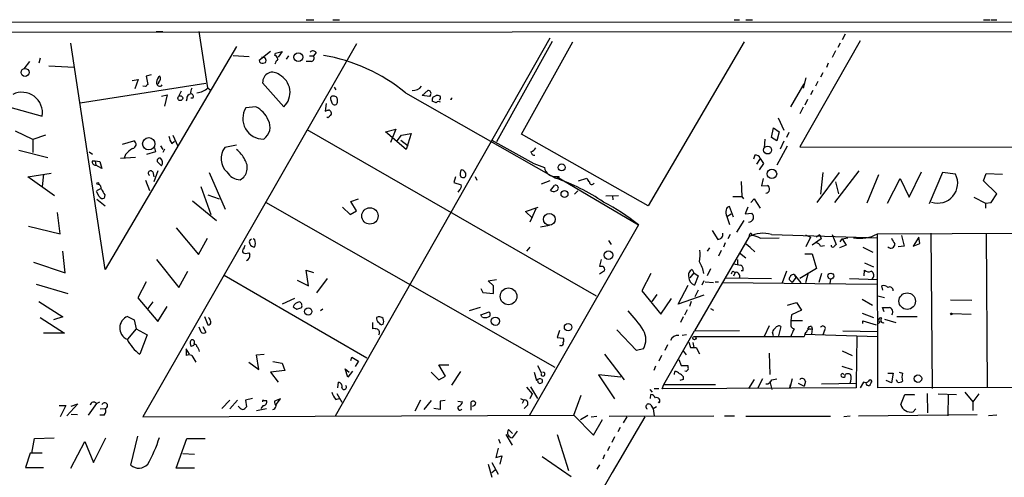
# Model space of a CAD drawing. Extents: x 3 to 735, y 10 to 871.
# Drawn here: x 170 to 319, y 798 to 868 of the extents above; entities that cross this region are included whole.
import ezdxf

# ---------------------------------------------------------------- set-up
doc = ezdxf.new("R2010")
doc.units = 0
doc.header["$MEASUREMENT"] = 0
doc.layers.add('MAIN', color=5, linetype='CONTINUOUS')

msp = doc.modelspace()

# ---------------------------------------------------------------- linework, layer by layer
at = {"layer": 'MAIN'}
for p, q in [((727.0327, 867.4946), (9.5673, 867.41)), ((213.1907, 867.8333), (214.376, 867.8333)), ((217.2547, 867.8333), (218.2707, 867.8333)), ((278.13, 867.8333), (278.9767, 867.8333)), ((279.908, 867.8333), (280.924, 867.8333)), ((315.976, 867.8333), (316.992, 867.8333)), ((317.1613, 867.8333), (318.008, 867.8333)), ((603.504, 866.14), (11.43, 865.8013)), ((190.4153, 866.0553), (191.4313, 866.0553)), ((198.2893, 857.504), (196.9347, 866.0553)), ((294.9787, 865.632), (294.5553, 864.7853)), ((182.7107, 829.9026), (177.4613, 864.2773)), ((202.6073, 863.7693), (182.7107, 829.9026)), ((220.8107, 864.1926), (188.3833, 807.5506)), ((250.19, 865.0393), (217.5933, 807.6353)), ((250.5287, 864.5313), (242.062, 849.2913)), ((245.872, 850.4766), (253.6613, 864.4466)), ((279.654, 864.4466), (265.0913, 839.5546)), ((297.2647, 864.616), (288.1207, 848.5293)), ((294.2167, 864.2773), (293.878, 863.6)), ((202.0993, 862.4146), (204.5547, 862.2453)), ((207.772, 863.0073), (206.0787, 861.6526)), ((208.4493, 862.4146), (208.534, 862.7533)), ((208.534, 862.7533), (209.55, 863.0073)), ((209.55, 863.0073), (208.9573, 862.1606)), ((210.2273, 861.822), (210.566, 862.33)), ((213.6987, 862.33), (214.2913, 862.33)), ((214.7147, 862.838), (214.2913, 862.33)), ((293.5393, 863.092), (293.0313, 862.076)), ((171.196, 861.4833), (170.3493, 860.3826)), ((172.8047, 861.9913), (172.6353, 861.2293)), ((174.1593, 860.806), (177.9693, 860.6366)), ((206.6713, 861.2293), (207.01, 861.314)), ((213.9527, 861.4833), (213.1907, 861.4833)), ((292.4387, 861.2293), (292.1847, 860.552)), ((189.6533, 859.4513), (188.8913, 859.282)), ((188.8913, 859.282), (189.1453, 858.012)), ((291.592, 859.79), (291.2533, 859.1126)), ((178.9007, 855.218), (197.9507, 858.1813)), ((186.7747, 858.6046), (187.706, 858.774)), ((187.706, 858.774), (187.198, 857.3346)), ((190.8387, 858.3506), (190.6693, 858.0966)), ((209.804, 854.6253), (206.5867, 858.266)), ((288.7133, 858.0966), (286.6813, 854.6253)), ((289.052, 859.028), (288.6287, 857.4193)), ((290.83, 858.4353), (290.4913, 857.758)), ((188.8067, 857.6733), (188.3833, 857.758)), ((191.262, 856.234), (192.1087, 856.4033)), ((192.1087, 856.4033), (191.6853, 854.71)), ((194.2253, 856.996), (193.802, 856.1493)), ((198.2893, 857.504), (198.628, 857.1653)), ((217.424, 857.5886), (217.678, 857.1653)), ((228.2613, 856.742), (251.0367, 843.788)), ((230.8013, 856.3186), (231.648, 857.0806)), ((231.902, 856.1493), (230.8013, 856.3186)), ((232.0713, 856.4033), (231.902, 856.1493)), ((232.41, 856.0646), (232.918, 856.3186)), ((290.068, 857.0806), (289.7293, 856.4033)), ((195.072, 855.8106), (194.9873, 855.472)), ((196.0033, 855.8953), (195.6647, 855.8953)), ((216.2387, 855.1333), (216.0693, 853.948)), ((217.17, 855.0486), (217.0007, 855.5566)), ((232.918, 855.218), (232.3253, 855.472)), ((289.306, 855.726), (288.8827, 854.8793)), ((168.2327, 854.5406), (173.1433, 853.186)), ((205.5707, 854.6253), (204.0467, 854.456)), ((288.6287, 854.5406), (288.1207, 853.5246)), ((216.4927, 852.932), (216.3233, 853.0166)), ((284.8187, 852.932), (285.6653, 851.0693)), ((171.704, 849.63), (169.0793, 850.9)), ((173.6513, 850.3073), (171.704, 849.63)), ((192.9553, 850.3073), (193.7173, 848.614)), ((213.2753, 851.154), (257.2173, 825.9233)), ((225.2133, 850.8153), (226.822, 851.2386)), ((228.346, 848.106), (225.2133, 850.8153)), ((226.822, 851.2386), (225.9753, 849.2066)), ((226.9913, 849.4606), (227.6687, 850.3073)), ((227.6687, 850.3073), (229.108, 850.5613)), ((229.108, 850.5613), (228.346, 848.106)), ((265.0913, 839.5546), (245.872, 850.4766)), ((283.8027, 849.9686), (284.1413, 851.408)), ((284.1413, 851.408), (284.988, 850.8153)), ((284.988, 850.8153), (284.6493, 849.4606)), ((286.4273, 850.7306), (286.0887, 849.9686)), ((171.704, 849.63), (171.704, 847.6826)), ((185.3353, 848.9526), (187.0287, 849.4606)), ((192.786, 849.0373), (193.2093, 849.376)), ((227.584, 849.5453), (228.6847, 848.6986)), ((241.3847, 849.5453), (247.7347, 845.9893)), ((282.7867, 849.7146), (282.702, 848.36)), ((284.6493, 849.4606), (283.8027, 849.9686)), ((285.6653, 849.376), (285.1573, 848.1906)), ((169.5873, 848.0213), (173.99, 846.9206)), ((180.2553, 847.7673), (180.7633, 847.4286)), ((185.7587, 847.344), (185.5893, 846.836)), ((190.3307, 847.7673), (188.976, 847.344)), ((190.1613, 848.36), (190.3307, 847.7673)), ((191.0927, 848.6986), (191.4313, 848.106)), ((191.6853, 848.1906), (191.4313, 847.6826)), ((202.6073, 848.7833), (200.8293, 848.4446)), ((286.1733, 848.614), (284.6493, 845.7353)), ((288.1207, 848.5293), (392.2607, 848.4446)), ((180.7633, 846.4126), (181.1867, 846.4126)), ((181.1867, 846.4126), (181.2713, 845.7353)), ((181.1867, 846.4126), (181.864, 846.328)), ((181.864, 846.328), (182.2027, 845.2273)), ((187.2827, 846.9206), (184.9967, 846.7513)), ((191.262, 845.6506), (190.5847, 846.328)), ((281.2627, 847.2593), (281.0933, 846.6666)), ((282.1093, 846.7513), (281.5167, 845.9046)), ((282.6173, 845.9893), (281.94, 845.058)), ((282.1093, 846.7513), (282.6173, 845.9893)), ((170.942, 843.9573), (174.498, 844.55)), ((173.3127, 844.3806), (173.1433, 842.518)), ((182.2027, 845.2273), (181.2713, 845.7353)), ((189.9073, 844.7193), (190.0767, 843.9573)), ((190.6693, 844.8886), (190.0767, 843.1953)), ((198.4587, 844.6346), (200.914, 839.0466)), ((290.7453, 840.0626), (294.132, 844.6346)), ((291.592, 844.6346), (291.2533, 841.3326)), ((297.0953, 844.8886), (293.37, 840.0626)), ((304.7153, 840.9093), (306.578, 844.7193)), ((309.7953, 844.6346), (307.7633, 839.8933)), ((311.7427, 844.3806), (309.7953, 844.6346)), ((315.976, 843.3646), (316.3993, 844.4653)), ((316.3993, 844.4653), (318.8547, 844.3806)), ((175.006, 841.0786), (170.942, 843.9573)), ((188.8067, 843.4493), (189.3993, 841.9253)), ((235.8813, 843.9573), (235.6273, 843.1106)), ((235.6273, 843.1106), (236.728, 842.772)), ((238.8447, 844.042), (239.0987, 843.4493)), ((250.19, 843.3646), (248.8353, 842.8566)), ((251.206, 844.042), (263.652, 836.676)), ((251.5447, 844.042), (251.5447, 843.8726)), ((254.508, 843.3646), (255.778, 843.788)), ((279.2307, 843.28), (279.3153, 840.994)), ((282.5327, 843.7033), (282.2787, 842.6026)), ((293.5393, 843.1953), (293.9627, 841.4173)), ((300.0587, 844.296), (298.2807, 839.978)), ((301.4133, 839.978), (303.3607, 843.7033)), ((303.3607, 843.7033), (304.7153, 840.9093)), ((318.008, 841.4173), (315.976, 843.3646)), ((181.7793, 840.994), (181.356, 841.756)), ((181.4407, 841.9253), (182.118, 842.264)), ((197.1887, 842.518), (198.7127, 838.2846)), ((236.474, 842.01), (236.22, 841.6713)), ((250.2747, 841.9253), (250.8673, 842.6873)), ((254.4233, 841.8406), (253.9153, 841.3326)), ((282.2787, 842.6026), (283.21, 842.6873)), ((317.1613, 840.0626), (318.008, 841.4173)), ((181.4407, 840.5706), (182.7107, 839.5546)), ((182.626, 841.248), (182.5413, 840.74)), ((195.9187, 840.3166), (199.5593, 837.3533)), ((198.2893, 841.248), (199.9827, 840.6553)), ((207.01, 840.1473), (250.952, 815.086)), ((219.964, 840.232), (221.1493, 840.6553)), ((220.8107, 838.7926), (219.964, 840.232)), ((258.6567, 841.0786), (260.604, 841.1633)), ((259.6727, 841.0786), (259.7573, 840.486)), ((277.9607, 840.994), (279.3153, 840.994)), ((279.3153, 840.994), (279.5693, 840.6553)), ((280.67, 840.0626), (281.178, 840.6553)), ((281.178, 840.6553), (282.1093, 839.216)), ((314.5367, 840.9093), (316.3147, 839.978)), ((316.3147, 839.978), (317.1613, 840.0626)), ((316.3147, 839.978), (316.3147, 839.216)), ((175.8527, 835.3213), (175.4293, 838.5386)), ((218.694, 839.3853), (219.8793, 838.2846)), ((219.8793, 838.2846), (220.8107, 838.7926)), ((246.4647, 838.708), (248.412, 839.3853)), ((247.5653, 837.692), (246.4647, 838.708)), ((248.0733, 839.1313), (247.142, 837.0993)), ((277.0293, 837.946), (277.7067, 838.3693)), ((278.0453, 837.8613), (277.4527, 839.47)), ((280.2467, 839.3853), (279.8233, 838.3693)), ((279.8233, 838.3693), (280.8393, 838.454)), ((277.0293, 837.946), (277.4527, 836.7606)), ((278.5533, 835.5753), (279.654, 837.3533)), ((171.0267, 836.5066), (175.8527, 835.3213)), ((193.4633, 836.2526), (196.85, 832.1886)), ((263.652, 836.676), (247.0573, 807.72)), ((250.1053, 836.5913), (248.7507, 836.3373)), ((274.828, 835.8293), (275.6747, 834.4746)), ((280.7547, 835.406), (280.8393, 835.0673)), ((299.8893, 835.3213), (392.2607, 835.66)), ((308.0173, 835.406), (308.1867, 811.8686)), ((316.3993, 835.406), (316.5687, 811.9533)), ((196.85, 832.1886), (198.2047, 834.644)), ((204.5547, 834.136), (204.6393, 833.7973)), ((205.4013, 834.39), (205.1473, 834.5593)), ((259.08, 834.3053), (259.5033, 833.7126)), ((280.416, 834.898), (272.1187, 820.5893)), ((276.7753, 833.9666), (276.5213, 833.2893)), ((277.5373, 835.2366), (277.1987, 834.5593)), ((282.1093, 834.644), (284.988, 834.7286)), ((283.8027, 835.2366), (299.8893, 834.7286)), ((288.9673, 835.152), (289.7293, 834.8133)), ((289.7293, 834.8133), (289.052, 833.374)), ((291.338, 834.5593), (289.9833, 833.628)), ((291.1687, 835.152), (290.576, 834.8133)), ((291.1687, 835.152), (291.338, 834.5593)), ((293.0313, 835.2366), (293.624, 833.7126)), ((294.2167, 834.136), (294.5553, 834.5593)), ((294.5553, 834.5593), (295.402, 834.7286)), ((294.5553, 834.5593), (295.148, 833.628)), ((299.974, 811.9533), (299.8893, 835.3213)), ((303.53, 835.0673), (303.9533, 833.4586)), ((306.1547, 834.8133), (305.308, 833.4586)), ((305.308, 833.4586), (306.324, 833.882)), ((306.324, 833.882), (306.1547, 834.8133)), ((176.6147, 829.3946), (176.276, 832.6966)), ((204.47, 832.4426), (204.6393, 832.1886)), ((247.142, 833.2893), (246.634, 832.6966)), ((274.4047, 833.2046), (274.066, 832.6966)), ((276.1827, 832.7813), (275.7593, 831.9346)), ((278.9767, 832.4426), (279.908, 831.6806)), ((279.9927, 833.7973), (280.5853, 833.2893)), ((279.9927, 833.7973), (281.2627, 832.612)), ((291.2533, 833.4586), (291.846, 833.5433)), ((295.148, 833.628), (294.132, 833.2046)), ((297.688, 833.2893), (299.212, 832.5273)), ((303.9533, 833.4586), (303.022, 833.374)), ((171.7887, 831.0033), (176.6147, 829.3946)), ((190.5, 831.4266), (193.8867, 827.1933)), ((257.9793, 831.4266), (257.7253, 830.4106)), ((278.638, 831.4266), (278.638, 830.6646)), ((288.8827, 832.2733), (289.9833, 832.2733)), ((289.9833, 832.2733), (290.6607, 830.072)), ((297.942, 830.9186), (299.2967, 830.326)), ((193.8867, 827.1933), (195.2413, 829.6486)), ((213.5293, 827.4473), (213.1907, 829.818)), ((213.1907, 829.818), (214.2913, 829.4793)), ((258.4873, 829.7333), (257.7253, 829.2253)), ((272.034, 829.3946), (271.4413, 828.6326)), ((271.78, 829.9026), (272.034, 829.3946)), ((272.034, 829.3946), (272.7113, 828.9713)), ((274.574, 829.9873), (274.066, 828.9713)), ((277.9607, 829.6486), (278.2993, 829.4793)), ((278.2993, 829.4793), (278.0453, 828.8866)), ((279.4847, 829.7333), (279.2307, 829.7333)), ((286.0887, 829.6486), (285.4113, 827.8706)), ((290.6607, 830.072), (288.1207, 828.548)), ((289.3907, 829.3946), (288.9673, 827.8706)), ((297.8573, 828.9713), (297.942, 829.818)), ((188.8913, 828.04), (187.6213, 825.5846)), ((200.7447, 829.056), (222.4193, 816.5253)), ((211.836, 828.294), (213.5293, 827.4473)), ((214.7993, 826.3466), (216.408, 828.548)), ((240.792, 828.2093), (242.062, 828.3786)), ((241.6387, 827.4473), (240.792, 828.2093)), ((265.5147, 829.31), (264.16, 826.6853)), ((272.7113, 828.9713), (272.1187, 827.532)), ((273.558, 828.2093), (273.2193, 827.532)), ((273.7273, 828.04), (274.9973, 827.9553)), ((275.2513, 828.04), (275.7593, 828.04)), ((276.352, 827.9553), (299.8047, 827.7013)), ((276.7753, 828.6326), (283.8027, 828.548)), ((286.512, 828.3786), (286.9353, 827.9553)), ((287.528, 828.7173), (286.9353, 827.9553)), ((287.274, 829.1406), (287.528, 828.7173)), ((287.274, 829.1406), (288.29, 827.8706)), ((291.4227, 829.31), (290.9993, 827.9553)), ((292.7773, 828.4633), (292.6927, 827.786)), ((295.656, 828.548), (299.8893, 828.3786)), ((172.212, 827.7013), (177.038, 826.262)), ((239.6913, 827.024), (240.03, 826.4313)), ((240.03, 826.4313), (241.6387, 826.262)), ((241.6387, 826.262), (241.6387, 827.4473)), ((264.16, 826.6853), (267.0387, 823.1293)), ((269.6633, 824.6533), (271.1873, 827.532)), ((272.7113, 826.77), (272.2033, 825.754)), ((300.736, 826.77), (300.5667, 827.4473)), ((172.6353, 825.0766), (176.276, 822.706)), ((187.6213, 825.5846), (190.6693, 822.0286)), ((189.9073, 824.992), (189.1453, 823.976)), ((211.4127, 825.5), (209.55, 824.6533)), ((265.684, 825.0766), (266.446, 826.0926)), ((267.0387, 823.1293), (268.6473, 825.5)), ((273.558, 826.008), (269.6633, 824.6533)), ((271.6107, 825.0766), (271.3567, 824.3146)), ((286.258, 824.484), (287.6127, 824.9073)), ((287.6127, 824.9073), (288.3747, 823.722)), ((297.6033, 825.4153), (299.1273, 824.484)), ((299.974, 825.9233), (300.99, 825.6693)), ((310.9807, 825.3306), (314.198, 825.246)), ((190.6693, 822.0286), (192.1087, 824.3146)), ((211.7513, 823.8913), (212.5133, 824.1453)), ((215.7307, 823.8913), (215.392, 823.6373)), ((239.6067, 824.1453), (237.9133, 823.6373)), ((239.6913, 823.0446), (240.9613, 823.468)), ((271.018, 823.8066), (270.5947, 822.96)), ((274.574, 823.976), (274.9973, 823.722)), ((288.3747, 823.722), (286.8507, 823.0446)), ((300.9053, 823.468), (300.6513, 824.1453)), ((172.8047, 822.6213), (176.53, 820.2506)), ((176.276, 822.706), (174.8367, 822.2826)), ((186.0973, 822.7906), (187.1133, 822.2826)), ((187.1133, 822.2826), (187.3673, 820.928)), ((197.7813, 822.7906), (198.2893, 821.5206)), ((239.8607, 822.706), (239.6913, 823.0446)), ((270.4253, 822.706), (270.002, 821.8593)), ((286.8507, 823.0446), (286.766, 822.1133)), ((288.544, 822.1133), (286.766, 822.1133)), ((286.766, 822.1133), (286.766, 821.7746)), ((297.6033, 823.2986), (299.2967, 822.6213)), ((297.688, 821.69), (297.688, 822.1133)), ((297.688, 822.1133), (299.72, 821.5206)), ((300.3127, 821.944), (300.0587, 821.69)), ((300.99, 822.3673), (302.6833, 821.8593)), ((302.8527, 822.7906), (305.9007, 822.7906)), ((311.2347, 823.214), (314.1133, 823.1293)), ((187.3673, 820.928), (186.0973, 819.3193)), ((187.3673, 820.928), (189.0607, 819.9966)), ((197.2733, 820.42), (196.9347, 821.182)), ((197.5273, 821.2666), (197.9507, 820.42)), ((223.266, 821.8593), (223.266, 820.928)), ((224.8747, 821.6053), (224.536, 821.436)), ((251.6293, 820.674), (251.2907, 819.5733)), ((263.3133, 817.626), (260.35, 820.7586)), ((267.462, 812.4613), (272.1187, 820.5893)), ((272.1187, 820.5893), (278.9767, 820.674)), ((283.464, 821.3513), (282.702, 819.7426)), ((284.1413, 819.8273), (283.972, 820.42)), ((285.242, 821.2666), (284.9033, 819.8273)), ((289.7293, 820.8433), (289.9833, 820.928)), ((289.8987, 821.2666), (289.9833, 820.928)), ((289.9833, 820.928), (289.8987, 820.0813)), ((291.846, 820.674), (291.592, 819.9966)), ((294.64, 820.5893), (299.8893, 820.5046)), ((176.53, 820.2506), (173.3127, 820.2506)), ((189.0607, 819.9966), (187.96, 817.0333)), ((251.2907, 819.5733), (252.222, 819.4886)), ((270.9333, 819.9966), (270.256, 819.912)), ((272.034, 819.7426), (288.798, 819.7426)), ((288.8827, 820.0813), (299.8893, 819.7426)), ((296.7567, 819.7426), (296.672, 812.6306)), ((195.4953, 817.0333), (194.9873, 817.88)), ((194.9873, 817.88), (194.9873, 816.864)), ((196.088, 818.388), (195.7493, 818.2186)), ((251.7987, 818.388), (251.6293, 818.3033)), ((264.414, 817.88), (263.3133, 817.626)), ((268.0547, 818.4726), (267.6313, 817.626)), ((270.4253, 817.5413), (270.8487, 816.9486)), ((271.272, 818.896), (271.526, 818.0493)), ((271.8647, 818.8113), (272.034, 818.0493)), ((272.3727, 818.0493), (272.8807, 817.118)), ((294.5553, 817.5413), (296.0793, 816.864)), ((195.834, 816.864), (196.4267, 815.848)), ((205.6553, 816.9486), (206.8407, 817.0333)), ((205.994, 814.7473), (205.6553, 816.9486)), ((208.1107, 815.9326), (209.55, 815.6786)), ((219.964, 816.102), (220.1333, 816.61)), ((220.1333, 816.61), (221.1493, 816.0173)), ((221.1493, 816.0173), (220.6413, 815.1706)), ((258.4873, 817.0333), (261.4507, 813.1386)), ((267.1233, 816.864), (266.7, 816.0173)), ((269.748, 816.2713), (270.0867, 815.34)), ((283.464, 817.2026), (283.5487, 813.9853)), ((204.47, 815.848), (205.994, 814.7473)), ((209.9733, 814.578), (207.772, 814.324)), ((209.55, 815.6786), (209.9733, 814.578)), ((219.5407, 813.562), (219.1173, 814.832)), ((219.1173, 814.832), (219.71, 814.324)), ((220.218, 814.4933), (219.5407, 813.562)), ((234.3573, 813.7313), (233.3413, 815.4246)), ((233.3413, 815.4246), (234.8653, 815.4246)), ((248.3273, 815.34), (248.92, 814.1546)), ((266.192, 815.2553), (265.938, 814.578)), ((270.0867, 815.34), (271.1027, 815.34)), ((270.8487, 814.4086), (270.6793, 814.4933)), ((294.4707, 815.2553), (296.0793, 814.7473)), ((207.772, 814.324), (208.9573, 812.8)), ((232.156, 814.324), (233.3413, 813.1386)), ((233.3413, 813.1386), (234.3573, 813.7313)), ((235.2887, 812.3766), (236.6433, 814.4086)), ((247.8193, 814.324), (248.158, 813.054)), ((260.9427, 813.562), (257.556, 813.9006)), ((257.556, 813.9006), (260.0113, 810.26)), ((269.0707, 813.9853), (269.1553, 814.4086)), ((270.4253, 813.2233), (269.9173, 813.054)), ((270.4253, 813.6466), (270.4253, 813.2233)), ((281.178, 813.2233), (280.3313, 811.8686)), ((282.448, 813.308), (281.686, 811.8686)), ((283.8873, 813.1386), (284.6493, 813.308)), ((286.9353, 813.308), (286.5967, 811.9533)), ((294.9787, 813.6466), (294.9787, 813.9853)), ((302.006, 812.7153), (301.244, 813.054)), ((301.498, 814.1546), (302.26, 814.1546)), ((302.26, 814.1546), (302.006, 812.7153)), ((302.9373, 812.8), (302.768, 813.1386)), ((303.1913, 814.324), (303.6993, 814.1546)), ((218.0167, 811.9533), (218.1013, 812.8)), ((246.634, 812.038), (247.4807, 811.022)), ((247.2267, 812.1226), (248.3273, 810.3446)), ((265.3453, 811.6993), (265.684, 811.276)), ((266.0227, 811.8686), (266.7, 811.8686)), ((267.208, 811.784), (267.462, 812.4613)), ((296.672, 811.9533), (267.208, 811.784)), ((267.462, 812.4613), (275.336, 812.4613)), ((283.5487, 812.8846), (283.8873, 811.6993)), ((286.5967, 811.9533), (286.6813, 812.4613)), ((287.8667, 812.6306), (288.798, 812.2073)), ((288.9673, 812.8846), (288.798, 812.2073)), ((291.4227, 812.546), (296.672, 812.6306)), ((296.672, 812.6306), (296.672, 811.9533)), ((297.7727, 812.8), (297.2647, 811.9533)), ((298.1113, 812.7153), (297.7727, 812.8)), ((392.2607, 812.2073), (299.974, 811.9533)), ((201.5913, 810.0906), (200.406, 808.8206)), ((202.7767, 810.0906), (201.5913, 808.736)), ((205.0627, 810.3446), (203.962, 810.0906)), ((203.962, 810.0906), (204.1313, 809.0746)), ((206.756, 810.006), (207.1793, 810.006)), ((209.296, 810.26), (208.3647, 809.9213)), ((208.6187, 809.4133), (209.296, 810.26)), ((217.678, 810.1753), (218.186, 810.3446)), ((217.8473, 811.1066), (218.6093, 809.752)), ((230.5473, 810.0906), (229.7007, 808.3973)), ((232.156, 810.006), (231.0553, 808.6513)), ((234.2727, 810.006), (233.5107, 809.9213)), ((245.7027, 810.3446), (246.2107, 810.0906)), ((246.2107, 810.0906), (245.9567, 809.5826)), ((247.4807, 811.022), (247.142, 810.26)), ((253.8307, 807.8046), (254.9313, 810.8526)), ((265.43, 810.3446), (265.5147, 810.9373)), ((303.4453, 809.4133), (304.038, 810.9373)), ((304.038, 810.9373), (305.4773, 810.9373)), ((305.4773, 810.9373), (305.4773, 810.8526)), ((307.4247, 811.1066), (307.5093, 808.1433)), ((309.118, 811.022), (311.912, 810.9373)), ((310.642, 810.9373), (310.5573, 807.72)), ((313.182, 811.276), (314.3673, 809.8366)), ((315.2987, 811.022), (314.3673, 809.8366)), ((175.6833, 809.244), (176.6993, 809.244)), ((176.6993, 809.244), (175.8527, 807.5506)), ((178.562, 809.498), (176.8687, 807.72)), ((177.546, 809.1593), (178.562, 809.498)), ((181.356, 809.5826), (180.086, 807.8046)), ((181.356, 809.5826), (181.864, 809.8366)), ((181.9487, 808.736), (182.7107, 808.8206)), ((205.6553, 808.482), (207.1793, 808.8206)), ((206.6713, 809.244), (206.3327, 808.8206)), ((233.5107, 808.6513), (232.5793, 808.8206)), ((233.5107, 809.9213), (233.5107, 808.6513)), ((236.22, 809.9213), (236.8973, 809.8366)), ((238.252, 808.5666), (238.252, 809.8366)), ((246.7187, 809.244), (246.2953, 808.8206)), ((265.5147, 809.3286), (265.8533, 808.736)), ((266.3613, 809.0746), (265.8533, 808.736)), ((265.8533, 808.736), (266.0227, 807.72)), ((266.7847, 809.6673), (266.6153, 809.752)), ((305.7313, 808.736), (305.308, 808.3126)), ((314.3673, 809.8366), (314.3673, 808.482)), ((177.546, 807.974), (178.4773, 807.8893)), ((182.5413, 807.8046), (181.864, 807.8046)), ((188.3833, 807.5506), (253.8307, 807.8046)), ((253.8307, 807.8046), (256.794, 804.7566)), ((254.8467, 807.1273), (255.9473, 807.8046)), ((256.4553, 807.5506), (257.302, 807.6353)), ((256.794, 804.7566), (258.1487, 807.1273)), ((259.1647, 807.6353), (275.082, 807.72)), ((261.874, 807.5506), (261.2813, 806.6193)), ((276.6907, 807.72), (278.2147, 807.72)), ((279.908, 807.6353), (292.7773, 807.6353)), ((295.7407, 807.6353), (294.8093, 807.5506)), ((297.0107, 807.72), (315.0447, 807.8893)), ((318.008, 807.8046), (316.738, 807.72)), ((243.9247, 805.6033), (244.5173, 805.0106)), ((260.858, 805.942), (260.5193, 805.2646)), ((171.5347, 802.0473), (171.958, 804.2486)), ((171.958, 804.2486), (174.9213, 804.3333)), ((180.9327, 800.608), (182.7953, 804.3333)), ((186.6053, 800.1846), (187.6213, 804.5873)), ((193.4633, 799.7613), (195.072, 804.2486)), ((195.072, 804.2486), (197.866, 804.2486)), ((242.4007, 804.164), (242.6547, 803.5713)), ((243.5013, 804.8413), (244.4327, 803.2326)), ((245.1947, 805.3493), (244.4327, 804.3333)), ((251.2907, 804.8413), (252.984, 799.4226)), ((260.0113, 804.5026), (259.588, 803.656)), ((177.4613, 799.7613), (179.578, 803.8253)), ((179.578, 803.8253), (180.9327, 800.608)), ((242.316, 802.8093), (241.9773, 801.37)), ((259.2493, 803.0633), (258.9107, 802.386)), ((171.2807, 802.0473), (170.6033, 799.846)), ((173.1433, 802.0473), (171.2807, 802.0473)), ((194.4793, 801.9626), (196.2573, 801.878)), ((241.9773, 801.37), (242.9087, 801.624)), ((242.9087, 801.624), (242.57, 800.354)), ((249.0047, 801.5393), (253.4073, 798.4913)), ((258.4873, 801.7933), (258.2333, 801.116)), ((170.6033, 799.846), (173.3127, 799.846)), ((196.2573, 799.7613), (193.4633, 799.7613)), ((240.792, 800.354), (241.3847, 798.4066)), ((241.3847, 800.608), (242.316, 798.83)), ((241.3847, 799.084), (241.8927, 799.5073)), ((257.7253, 800.2693), (257.302, 799.592))]:
    msp.add_line(p, q, dxfattribs=at)
for centre, radius in [((212.0065, 862.1509), 0.6622), ((170.535, 859.8275), 0.5962), ((194.0862, 855.9135), 0.3683), ((189.2942, 848.9963), 0.9317), ((283.2211, 848.0416), 0.5957), ((251.9674, 845.4064), 0.5288), ((283.89, 844.4171), 0.7118), ((181.5888, 842.9625), 0.1496), ((252.4049, 841.3605), 0.5266), ((222.8662, 838.0398), 1.2451), ((250.099, 837.5324), 0.8885), ((259.0666, 832.0733), 0.6599), ((292.8157, 828.9099), 0.4515), ((243.9147, 825.8328), 1.2749), ((304.4097, 825.1051), 1.2504), ((213.5112, 823.5457), 0.556), ((241.9108, 822.0509), 0.6329), ((311.1076, 823.1717), 0.1338), ((252.9457, 821.1499), 0.5668), ((272.1186, 819.5056), 0.2517), ((306.0453, 813.3412), 0.5678)]:
    msp.add_circle(centre, radius, dxfattribs=at)
for centre, radius, start, end in [((208.2964, 861.8578), 0.5774, 356.44533, 74.644798), ((214.2114, 862.4663), 0.6257, 36.446822, 133.173684), ((213.8854, 862.0012), 0.5224, 277.403975, 39.009262), ((211.3594, 836.1482), 26.6417, 50.623329, 80.371859), ((206.5338, 861.6632), 0.4552, 181.334268, 287.583059), ((206.6084, 861.6132), 0.5008, 323.313155, 112.436775), ((210.0759, 860.6548), 1.6763, 135.870102, 166.011837), ((191.6368, 858.3348), 1.1369, 123.578249, 179.203717), ((190.3104, 858.9277), 0.7824, 312.472209, 26.925294), ((208.0954, 858.3472), 1.5109, 46.95257, 183.080754), ((207.7685, 856.8002), 2.9788, 313.103716, 62.873227), ((273.6384, 773.2052), 119.7133, 134.893835, 135.123052), ((190.9657, 858.2236), 0.4827, 164.745922, 322.12814), ((170.0481, 853.6798), 3.1343, 350.935571, 116.368848), ((195.8127, 855.846), 0.7415, 101.51299, 182.736234), ((197.0184, 856.7422), 1.3643, 150.24418, 187.141165), ((195.6647, 856.1493), 0.4233, 323.124688, 90), ((196.4085, 859.4211), 2.6856, 274.003386, 314.452389), ((229.357, 858.7792), 1.7005, 267.313595, 323.091691), ((231.7218, 856.6558), 0.4312, 324.15337, 99.855561), ((233.0875, 855.3874), 0.9465, 63.440363, 100.316217), ((217.2547, 855.853), 0.3903, 77.480746, 229.405074), ((217.5086, 855.3366), 0.4445, 220.383197, 17.733869), ((217.3406, 855.6235), 0.6105, 345.631426, 90.122006), ((233.2571, 855.6412), 0.947, 153.443066, 190.291859), ((233.2989, 854.9218), 0.4826, 52.104189, 142.130224), ((233.172, 855.98), 0.4234, 306.867191, 36.867191), ((235.1617, 855.8953), 0.1527, 213.700477, 33.700477), ((206.6789, 852.8153), 3.1017, 148.063933, 271.424386), ((203.6644, 851.0082), 4.0887, 22.810339, 62.209675), ((173.9958, 981.04), 133.8752, 288.317001, 288.54617), ((216.5713, 853.6758), 0.4415, 13.463431, 89.221396), ((216.6619, 853.6093), 0.3787, 296.571817, 26.55152), ((205.5518, 851.517), 2.1677, 303.747249, 29.771438), ((301.3119, 768.4514), 119.7133, 134.885408, 135.114592), ((186.7465, 848.8962), 0.631, 280.296726, 63.434949), ((195.5099, 850.7166), 3.1999, 190.417271, 211.654071), ((189.1039, 844.5067), 4.3864, 120.778273, 139.696373), ((203.0943, 846.7725), 2.8153, 143.563996, 226.826453), ((200.6439, 845.1787), 3.5248, 23.460909, 56.149434), ((246.5079, 849.5864), 1.9886, 293.828505, 321.923362), ((247.8618, 847.8099), 0.5521, 184.424969, 274.38279), ((181.223, 846.2282), 0.4953, 158.14274, 275.59663), ((191.0222, 846.3985), 0.4431, 80.845888, 189.154112), ((190.5323, 846.1512), 0.8849, 325.5485, 50.705126), ((202.1235, 845.3725), 2.1305, 300.350325, 34.591907), ((277.9465, 925.5053), 85.062, 249.195904, 250.350648), ((281.4027, 846.5333), 0.7395, 17.146024, 100.914795), ((189.5868, 844.5318), 0.3713, 30.328633, 239.671367), ((203.2508, 845.9555), 2.422, 210.690315, 268.798184), ((237.6815, 844.431), 1.1412, 146.671986, 204.525814), ((236.6492, 844.2475), 0.8144, 21.805329, 84.446932), ((236.8126, 844.3383), 0.6294, 312.276138, 19.655661), ((250.9762, 845.6839), 1.658, 189.978753, 277.967352), ((309.059, 843.0064), 3.015, 251.493539, 27.114909), ((181.3349, 842.1581), 0.7857, 355.364144, 62.746832), ((237.1092, 845.1017), 1.2356, 247.848128, 275.890077), ((241.2058, 815.0249), 30.3968, 55.739145, 71.130156), ((251.3754, 928.7418), 84.7, 269.885408, 270.114524), ((256.8792, 844.127), 1.1522, 197.110772, 233.960562), ((256.5521, 843.159), 0.3527, 174.092187, 337.842571), ((394.0218, 968.6711), 246.8296, 210.85114, 211.080323), ((235.9659, 842.6027), 0.7807, 310.605275, 12.524827), ((250.7562, 842.465), 0.7233, 228.26186, 300.315737), ((251.0235, 842.2727), 0.443, 282.753248, 110.643834), ((282.9088, 842.132), 0.6317, 274.284632, 61.524175), ((182.2873, 841.2481), 0.5681, 206.574073, 296.56054), ((243.6426, 811.7634), 31.9533, 51.229129, 62.659565), ((277.9727, 838.5361), 1.1127, 157.495792, 212.026123), ((277.5375, 838.8773), 0.5987, 98.142282, 171.868545), ((280.3399, 837.8687), 0.7694, 269.359601, 49.527941), ((275.6432, 835.2778), 0.8038, 272.245882, 9.177557), ((280.8647, 834.9657), 0.4538, 104.027058, 188.580088), ((282.5315, 830.845), 4.5719, 73.856295, 117.562715), ((205.1138, 834.0359), 0.568, 112.844909, 169.849438), ((203.9202, 833.882), 1.5658, 341.068631, 18.931369), ((280.6558, 832.4001), 2.6735, 57.066604, 86.064324), ((290.4975, 833.1565), 0.8139, 21.787031, 84.465227), ((297.2223, 840.2257), 5.5827, 259.956408, 298.537233), ((513.9164, 961.2094), 246.8295, 210.848142, 211.077345), ((203.8633, 832.7107), 0.3598, 115.568084, 228.165465), ((204.0467, 833.2897), 0.947, 243.443066, 296.551522), ((330.8, 790.9618), 133.8752, 161.45383, 161.682999), ((205.242, 833.9848), 0.6312, 197.280921, 284.617437), ((264.025, 832.4004), 8.9524, 351.570217, 2.981202), ((293.1159, 833.5715), 0.2602, 167.454468, 310.620402), ((378.1171, 748.8559), 119.7487, 134.876984, 135.106133), ((301.9582, 833.7004), 0.5642, 215.346433, 9.889733), ((203.8422, 832.0192), 0.8149, 290.779055, 11.998017), ((268.0941, 828.2466), 5.5664, 11.013392, 30.694025), ((257.9793, 957.4104), 127.0001, 269.885408, 270.114592), ((257.8866, 829.8943), 0.6219, 344.996181, 56.118291), ((272.1186, 829.056), 0.9118, 111.799076, 201.80491), ((278.2569, 829.183), 0.5518, 122.463229, 175.603684), ((279.2931, 833.7295), 3.1529, 246.686636, 267.325897), ((278.3961, 828.8624), 0.6244, 338.406467, 98.917771), ((278.892, 829.9873), 0.6448, 336.802576, 66.802576), ((298.5542, 830.3583), 0.8165, 221.430165, 299.638699), ((298.6812, 829.0331), 0.6749, 302.392395, 65.785803), ((272.5102, 828.7067), 1.2382, 179.509513, 251.567978), ((287.2316, 828.421), 0.7208, 86.627938, 183.372062), ((300.8207, 826.5443), 0.938, 43.777634, 105.710475), ((301.752, 826.7489), 0.5119, 352.863879, 119.750435), ((212.233, 823.9706), 1.0231, 93.266814, 165.313159), ((211.9208, 824.3994), 0.6447, 336.787406, 66.807244), ((296.1645, 951.0489), 152.6258, 236.192717, 236.421921), ((240.6871, 823.1128), 0.4487, 294.989129, 52.333315), ((247.5705, 809.6288), 20.142, 33.255037, 44.066051), ((301.1593, 1078.145), 254.0002, 269.885409, 270.114592), ((301.5488, 823.4679), 0.6877, 322.005166, 80.077448), ((186.7693, 821.0375), 1.8774, 110.972876, 246.233969), ((198.3881, 821.8452), 0.3393, 253.071082, 16.928918), ((197.7384, 821.8801), 0.9764, 3.752401, 49.385976), ((224.2538, 821.8594), 0.8583, 43.664049, 117.40999), ((225.3808, 822.7053), 1.5244, 183.158773, 213.708832), ((224.0276, 822.0287), 0.947, 333.443066, 26.551522), ((240.3687, 824.1871), 1.5658, 251.068631, 288.931369), ((300.4026, 822.2562), 0.3249, 59.662319, 253.935904), ((300.7783, 822.2191), 0.3816, 123.681738, 289.441701), ((197.612, 820.6739), 0.4233, 216.856362, 323.143638), ((223.4354, 818.9819), 1.9535, 72.340474, 94.974822), ((223.7951, 820.3565), 0.5396, 318.176915, 64.432122), ((223.8166, 821.1399), 0.778, 22.371722, 67.628278), ((261.705, 819.277), 3.048, 332.720365, 27.279635), ((285.0734, 820.0807), 1.1525, 126.041628, 162.877899), ((284.9456, 820.7163), 0.625, 61.692415, 151.700486), ((287.3639, 821.5576), 0.6361, 160.052295, 261.87372), ((291.3703, 818.471), 4.7767, 149.044266, 164.561092), ((289.4753, 819.8273), 0.6826, 119.738635, 187.12814), ((289.5976, 820.4012), 0.4613, 73.411395, 177.664214), ((289.7669, 820.8245), 0.4613, 73.399492, 177.664214), ((291.6101, 820.9703), 0.3787, 308.525139, 160.407235), ((191.7098, 822.1999), 6.3839, 206.822332, 234.028714), ((196.4741, 818.754), 0.9011, 153.929748, 216.452783), ((195.9102, 818.8875), 0.3594, 316.916663, 133.083337), ((251.5873, 819.15), 0.7194, 331.913927, 28.079046), ((269.6211, 818.6841), 1.2344, 84.09959, 157.825375), ((196.3373, 818.2892), 0.2682, 344.735512, 158.381098), ((195.3939, 817.0522), 1.675, 13.971531, 44.136456), ((251.8975, 818.7125), 0.3392, 253.066164, 16.933836), ((271.9494, 1029.749), 211.7001, 269.885408, 270.114565), ((195.4106, 815.847), 1.1016, 67.396939, 112.59826), ((355.7054, 729.9155), 119.7487, 134.893867, 135.123016), ((270.2561, 814.9168), 0.9465, 349.683783, 26.559637), ((248.6745, 812.6729), 0.6419, 59.039305, 143.578205), ((248.6995, 813.0048), 0.3754, 172.469899, 35.599784), ((249.1316, 814.0277), 0.2993, 171.875312, 98.124688), ((269.24, 813.7311), 0.6828, 29.760495, 97.126057), ((269.4937, 812.9691), 1.1519, 36.026276, 72.884837), ((283.0047, 813.4976), 0.9528, 267.070332, 337.86583), ((288.4727, 812.8757), 0.4947, 1.030888, 135.360346), ((294.5976, 813.8583), 0.2469, 30.959776, 210.97172), ((294.7209, 813.9585), 0.4047, 214.153419, 309.575331), ((295.402, 813.1384), 0.9468, 63.443068, 116.556932), ((293.9872, 813.4201), 1.923, 335.760707, 17.092214), ((298.0692, 813.2654), 0.5517, 274.376403, 327.539959), ((298.7887, 812.8847), 0.2677, 18.421413, 161.578587), ((468.1882, 727.9607), 189.3057, 153.31696, 153.546156), ((303.149, 813.6465), 0.8726, 255.958979, 309.097681), ((305.5622, 813.5619), 1.9549, 162.351018, 197.646189), ((218.0113, 812.1702), 0.6362, 340.063835, 81.86735), ((218.9518, 812.0418), 0.3537, 194.488001, 45), ((298.5722, 812.7341), 0.4613, 182.335786, 286.600508), ((206.6714, 809.9213), 0.1198, 45.033843, 225), ((206.6714, 809.7943), 0.5503, 269.989588, 22.627074), ((220.3515, 812.3249), 3.4305, 197.803783, 218.800661), ((246.3508, 809.5989), 0.5113, 316.030389, 105.903834), ((265.4362, 810.1272), 0.8139, 21.787031, 84.465227), ((266.3748, 809.96), 0.5036, 324.470256, 111.281725), ((180.9435, 809.2607), 0.5232, 37.967182, 172.54357), ((182.6131, 809.251), 0.4413, 282.776645, 158.422797), ((181.9275, 808.4291), 0.8756, 314.504926, 26.559198), ((204.5983, 810.7699), 2.3688, 222.837631, 243.428459), ((203.1994, 809.7527), 1.1525, 287.122101, 323.958372), ((208.0259, 809.2441), 0.5988, 278.140927, 351.859073), ((209.8868, 810.0053), 1.5244, 183.158773, 213.708832), ((236.5164, 808.863), 0.3224, 113.217258, 336.799076), ((236.0872, 809.9151), 0.8139, 291.787031, 354.465227), ((238.5342, 809.5262), 0.4195, 19.652905, 132.275526), ((238.3791, 809.7095), 0.5518, 274.385964, 355.614036), ((265.176, 809.0746), 0.4233, 36.867191, 233.124688), ((304.974, 809.8738), 1.5965, 196.764211, 282.075708), ((45318.2874, -25486.9651), 52165.4848, 149.73105071, 149.96023371), ((244.5314, 805.115), 0.7788, 141.171293, 207.400802), ((171.8712, 810.3324), 19.949, 329.987082, 342.753934), ((244.7717, 805.4345), 1.1522, 216.039438, 252.889228), ((187.7854, 801.6178), 1.8565, 230.531884, 317.097673)]:
    msp.add_arc(centre, radius, start, end, dxfattribs=at)

doc.saveas('drawing.dxf')
